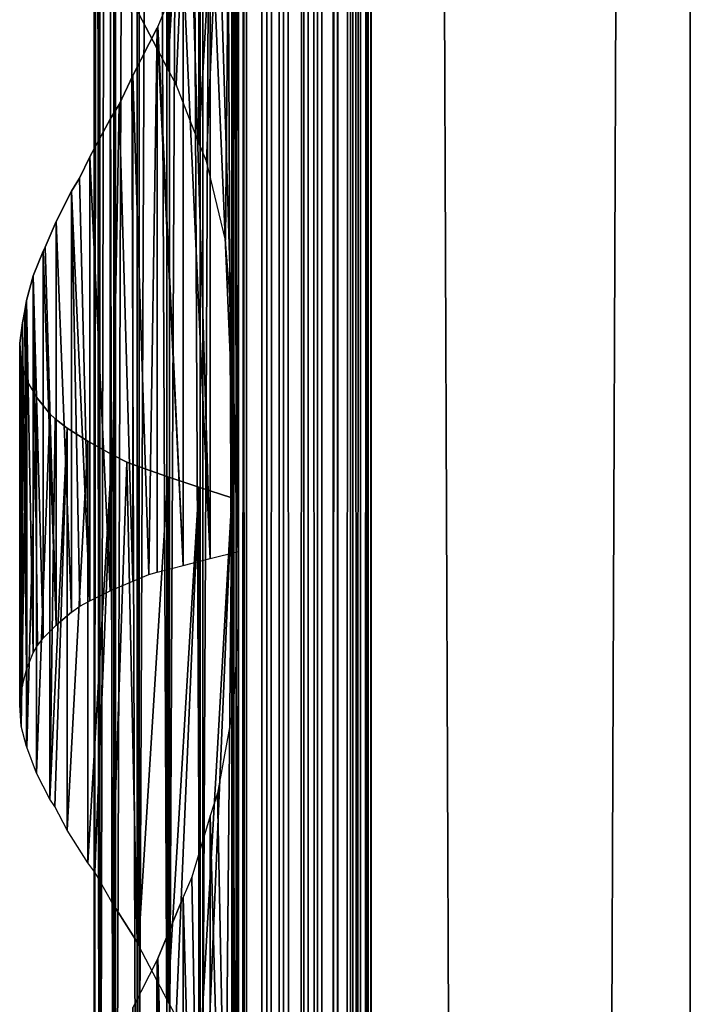
# Model space of a CAD drawing. Units: millimetres. Extents: x -19 to 0, y 0 to 2352.
# Drawn here: x -19 to 0, y 1782 to 1810 of the extents above; entities that cross this region are included whole.
import ezdxf

# ---------------------------------------------------------------- set-up
doc = ezdxf.new("R2010")
doc.units = ezdxf.units.MM
doc.header["$LTSCALE"] = 25.4
doc.layers.get('0').update_dxf_attribs({"true_color": 0xff5454})

# ---------------------------------------------------------------- blocks, each defined once
blk = doc.blocks.new('Komponent_1')
at = {"color": 0}
for p, q in [((19.56, 2405.829, 17.043), (19.56, 5.829, 17.043)), ((19.56, 2405.829, 17.043), (19.56, 5.829, 17.043)), ((19.755, 2405.829, 39.767), (19.755, 5.829, 39.767)), ((19.755, 5.829, 33.003), (19.755, 2405.829, 33.003)), ((19.755, 2405.829, 39.767), (19.755, 5.829, 39.767)), ((19.755, 5.829, 33.003), (19.755, 2405.829, 33.003)), ((19.981, 2405.829, 12.535), (19.981, 5.829, 12.535)), ((19.981, 2405.829, 12.535), (19.981, 5.829, 12.535)), ((20.412, 5.829, 40.029), (20.412, 2405.829, 40.029)), ((20.412, 5.829, 40.029), (20.412, 2405.829, 40.029)), ((20.904, 5.829, 12.093), (20.904, 2405.829, 12.093)), ((20.904, 5.829, 12.093), (20.904, 2405.829, 12.093)), ((21.033, 5.829, 40.395), (21.033, 2405.829, 40.395)), ((21.033, 5.829, 40.395), (21.033, 2405.829, 40.395)), ((21.605, 5.829, 40.856), (21.605, 2405.829, 40.856)), ((21.605, 5.829, 40.856), (21.605, 2405.829, 40.856)), ((21.734, 5.829, 11.447), (21.734, 2405.829, 11.447)), ((21.734, 5.829, 11.447), (21.734, 2405.829, 11.447)), ((22.118, 5.829, 41.405), (22.118, 2405.829, 41.405)), ((22.118, 5.829, 41.405), (22.118, 2405.829, 41.405)), ((22.442, 5.829, 10.622), (22.442, 2405.829, 10.622)), ((22.442, 5.829, 10.622), (22.442, 2405.829, 10.622)), ((22.563, 2405.829, 42.032), (22.563, 5.829, 42.032)), ((22.563, 2405.829, 42.032), (22.563, 5.829, 42.032)), ((22.931, 2405.829, 42.724), (22.931, 5.829, 42.724)), ((22.931, 2405.829, 42.724), (22.931, 5.829, 42.724)), ((22.998, 2405.829, 9.649), (22.998, 5.829, 9.649)), ((22.998, 2405.829, 9.649), (22.998, 5.829, 9.649)), ((23.215, 5.829, 43.469), (23.215, 2405.829, 43.469)), ((23.215, 5.829, 43.469), (23.215, 2405.829, 43.469)), ((23.381, 2405.829, 8.567), (23.381, 5.829, 8.567)), ((23.381, 2405.829, 6.286), (23.381, 5.829, 6.286)), ((23.381, 2405.829, 8.567), (23.381, 5.829, 8.567)), ((23.381, 2405.829, 6.286), (23.381, 5.829, 6.286)), ((23.411, 5.829, 44.253), (23.411, 2405.829, 44.253)), ((23.411, 5.829, 44.253), (23.411, 2405.829, 44.253)), ((23.513, 5.829, 45.061), (23.513, 2405.829, 45.061)), ((23.513, 5.829, 45.061), (23.513, 2405.829, 45.061)), ((23.521, 2405.829, 45.877), (23.521, 5.829, 45.877)), ((23.521, 2405.829, 45.877), (23.521, 5.829, 45.877)), ((32.582, 2405.829), (32.582, 5.829)), ((32.582, 2405.829, 51), (32.582, 5.829, 51)), ((32.582, 2405.829), (32.582, 5.829)), ((32.582, 2405.829, 51), (32.582, 5.829, 51))]:
    blk.add_line(p, q, dxfattribs=at)
at = {"color": 7, "true_color": 0xfff8f8}
mesh = blk.add_polyface(dxfattribs=at)
corners = [(19.56, 5.829, 17.043), (19.981, 2405.829, 12.535), (19.981, 5.829, 12.535), (19.56, 2405.829, 17.043)]
mesh.append_faces([[corners[k] for k in face] for face in [(0, 1, 2), (1, 0, 3)]], dxfattribs={"vtx0": -1, "color": 7})
at = {"color": 0}
mesh = blk.add_polyface(dxfattribs=at)
corners = [(19.755, 5.829, 33.003), (19.56, 2405.829, 17.043), (19.56, 5.829, 17.043), (19.755, 2405.829, 33.003)]
mesh.append_faces([[corners[k] for k in face] for face in [(0, 1, 2), (1, 0, 3)]], dxfattribs={"vtx0": -1, "color": 0})
at = {"color": 7, "true_color": 0xfff8f8}
mesh = blk.add_polyface(dxfattribs=at)
corners = [(20.412, 5.829, 40.029), (19.755, 2405.829, 39.767), (19.755, 5.829, 39.767), (20.412, 2405.829, 40.029)]
mesh.append_faces([[corners[k] for k in face] for face in [(0, 1, 2), (1, 0, 3)]], dxfattribs={"vtx0": -1, "color": 7})
mesh = blk.add_polyface(dxfattribs=at)
corners = [(19.755, 2405.829, 39.767), (19.755, 5.829, 33.003), (19.755, 5.829, 39.767), (19.755, 2405.829, 33.003)]
mesh.append_faces([[corners[k] for k in face] for face in [(0, 1, 2), (1, 0, 3)]], dxfattribs={"vtx0": -1, "color": 7})
mesh = blk.add_polyface(dxfattribs=at)
corners = [(20.904, 2405.829, 12.093), (19.981, 5.829, 12.535), (19.981, 2405.829, 12.535), (20.904, 5.829, 12.093)]
mesh.append_faces([[corners[k] for k in face] for face in [(0, 1, 2), (1, 0, 3)]], dxfattribs={"vtx0": -1, "color": 7})
mesh = blk.add_polyface(dxfattribs=at)
corners = [(21.033, 5.829, 40.395), (20.412, 2405.829, 40.029), (20.412, 5.829, 40.029), (21.033, 2405.829, 40.395)]
mesh.append_faces([[corners[k] for k in face] for face in [(0, 1, 2), (1, 0, 3)]], dxfattribs={"vtx0": -1, "color": 7})
mesh = blk.add_polyface(dxfattribs=at)
corners = [(21.734, 2405.829, 11.447), (20.904, 5.829, 12.093), (20.904, 2405.829, 12.093), (21.734, 5.829, 11.447)]
mesh.append_faces([[corners[k] for k in face] for face in [(0, 1, 2), (1, 0, 3)]], dxfattribs={"vtx0": -1, "color": 7})
mesh = blk.add_polyface(dxfattribs=at)
corners = [(21.605, 5.829, 40.856), (21.033, 2405.829, 40.395), (21.033, 5.829, 40.395), (21.605, 2405.829, 40.856)]
mesh.append_faces([[corners[k] for k in face] for face in [(0, 1, 2), (1, 0, 3)]], dxfattribs={"vtx0": -1, "color": 7})
mesh = blk.add_polyface(dxfattribs=at)
corners = [(22.118, 2405.829, 41.405), (21.605, 5.829, 40.856), (22.118, 5.829, 41.405), (21.605, 2405.829, 40.856)]
mesh.append_faces([[corners[k] for k in face] for face in [(0, 1, 2), (1, 0, 3)]], dxfattribs={"vtx0": -1, "color": 7})
mesh = blk.add_polyface(dxfattribs=at)
corners = [(21.734, 2405.829, 11.447), (22.442, 5.829, 10.622), (21.734, 5.829, 11.447), (22.442, 2405.829, 10.622)]
mesh.append_faces([[corners[k] for k in face] for face in [(0, 1, 2), (1, 0, 3)]], dxfattribs={"vtx0": -1, "color": 7})
mesh = blk.add_polyface(dxfattribs=at)
corners = [(22.563, 2405.829, 42.032), (22.118, 5.829, 41.405), (22.563, 5.829, 42.032), (22.118, 2405.829, 41.405)]
mesh.append_faces([[corners[k] for k in face] for face in [(0, 1, 2), (1, 0, 3)]], dxfattribs={"vtx0": -1, "color": 7})
mesh = blk.add_polyface(dxfattribs=at)
corners = [(22.442, 2405.829, 10.622), (22.998, 5.829, 9.649), (22.442, 5.829, 10.622), (22.998, 2405.829, 9.649)]
mesh.append_faces([[corners[k] for k in face] for face in [(0, 1, 2), (1, 0, 3)]], dxfattribs={"vtx0": -1, "color": 7})
mesh = blk.add_polyface(dxfattribs=at)
corners = [(22.931, 2405.829, 42.724), (22.563, 5.829, 42.032), (22.931, 5.829, 42.724), (22.563, 2405.829, 42.032)]
mesh.append_faces([[corners[k] for k in face] for face in [(0, 1, 2), (1, 0, 3)]], dxfattribs={"vtx0": -1, "color": 7})
mesh = blk.add_polyface(dxfattribs=at)
corners = [(23.215, 2405.829, 43.469), (22.931, 5.829, 42.724), (23.215, 5.829, 43.469), (22.931, 2405.829, 42.724)]
mesh.append_faces([[corners[k] for k in face] for face in [(0, 1, 2), (1, 0, 3)]], dxfattribs={"vtx0": -1, "color": 7})
mesh = blk.add_polyface(dxfattribs=at)
corners = [(22.998, 2405.829, 9.649), (23.381, 5.829, 8.567), (22.998, 5.829, 9.649), (23.381, 2405.829, 8.567)]
mesh.append_faces([[corners[k] for k in face] for face in [(0, 1, 2), (1, 0, 3)]], dxfattribs={"vtx0": -1, "color": 7})
mesh = blk.add_polyface(dxfattribs=at)
corners = [(23.411, 2405.829, 44.253), (23.215, 5.829, 43.469), (23.411, 5.829, 44.253), (23.215, 2405.829, 43.469)]
mesh.append_faces([[corners[k] for k in face] for face in [(0, 1, 2), (1, 0, 3)]], dxfattribs={"vtx0": -1, "color": 7})
mesh = blk.add_polyface(dxfattribs=at)
corners = [(23.381, 2405.829, 8.567), (23.381, 5.829, 6.286), (23.381, 5.829, 8.567), (23.381, 2405.829, 6.286)]
mesh.append_faces([[corners[k] for k in face] for face in [(0, 1, 2), (1, 0, 3)]], dxfattribs={"vtx0": -1, "color": 7})
mesh = blk.add_polyface(dxfattribs=at)
corners = [(32.582, 2405.829), (23.381, 5.829, 6.286), (23.381, 2405.829, 6.286), (32.582, 5.829)]
mesh.append_faces([[corners[k] for k in face] for face in [(0, 1, 2), (1, 0, 3)]], dxfattribs={"vtx0": -1, "color": 7})
mesh = blk.add_polyface(dxfattribs=at)
corners = [(23.513, 5.829, 45.061), (23.411, 2405.829, 44.253), (23.411, 5.829, 44.253), (23.513, 2405.829, 45.061)]
mesh.append_faces([[corners[k] for k in face] for face in [(0, 1, 2), (1, 0, 3)]], dxfattribs={"vtx0": -1, "color": 7})
mesh = blk.add_polyface(dxfattribs=at)
corners = [(23.521, 2405.829, 45.877), (23.513, 5.829, 45.061), (23.521, 5.829, 45.877), (23.513, 2405.829, 45.061)]
mesh.append_faces([[corners[k] for k in face] for face in [(0, 1, 2), (1, 0, 3)]], dxfattribs={"vtx0": -1, "color": 7})
mesh = blk.add_polyface(dxfattribs=at)
corners = [(32.582, 5.829, 51), (23.521, 2405.829, 45.877), (23.521, 5.829, 45.877), (32.582, 2405.829, 51)]
mesh.append_faces([[corners[k] for k in face] for face in [(0, 1, 2), (1, 0, 3)]], dxfattribs={"vtx0": -1, "color": 7})
mesh = blk.add_polyface(dxfattribs=at)
corners = [(32.582, 2405.829), (32.582, 5.829, 51), (32.582, 5.829), (32.582, 2405.829, 51)]
mesh.append_faces([[corners[k] for k in face] for face in [(0, 1, 2), (1, 0, 3)]], dxfattribs={"vtx0": -1, "color": 7})
blk = doc.blocks.new('LNZ-04_dwg')
at = {"color": 7, "true_color": 0xfff8f8}
blk.add_blockref('Komponent_1', (-13.578, -5.829), dxfattribs=at)
blk = doc.blocks.new('Grupuj_4')
at = {"color": 0}
for p, q in [((2.116, 2000, 7.952), (2.116, 1800, 7.952)), ((2.116, 2000, 7.952), (2.116, 1800, 7.952)), ((2.252, 2000, 6.999), (2.252, 1800, 6.999)), ((2.252, 2000, 6.999), (2.252, 1800, 6.999)), ((2.276, 2000, 8.901), (2.276, 1800, 8.901)), ((2.276, 2000, 8.901), (2.276, 1800, 8.901)), ((2.672, 2000, 6.134), (2.672, 1800, 6.134)), ((2.672, 2000, 6.134), (2.672, 1800, 6.134)), ((2.716, 2000, 9.756), (2.716, 1800, 9.756)), ((2.716, 2000, 9.756), (2.716, 1800, 9.756)), ((3.335, 2000, 5.437), (3.335, 1800, 5.437)), ((3.335, 2000, 5.437), (3.335, 1800, 5.437)), ((3.396, 2000, 10.436), (3.396, 1800, 10.436)), ((3.396, 2000, 10.436), (3.396, 1800, 10.436)), ((4.179, 2000, 4.974), (4.179, 1800, 4.974)), ((4.179, 2000, 4.974), (4.179, 1800, 4.974)), ((4.251, 2000, 10.878), (4.251, 1800, 10.878)), ((4.251, 2000, 10.878), (4.251, 1800, 10.878)), ((5.123, 2000, 4.791), (5.123, 1800, 4.791)), ((5.123, 2000, 4.791), (5.123, 1800, 4.791)), ((5.2, 1800, 11.038), (5.2, 2000, 11.038)), ((5.2, 1800, 11.038), (5.2, 2000, 11.038)), ((6.079, 2000, 4.903), (6.079, 1800, 4.903)), ((6.079, 2000, 4.903), (6.079, 1800, 4.903)), ((6.079, 2000, 4.903), (6.079, 1800, 4.903)), ((6.152, 2000, 10.903), (6.152, 1800, 10.903)), ((6.152, 2000, 10.903), (6.152, 1800, 10.903)), ((6.152, 2000, 10.903), (6.152, 1800, 10.903)), ((4.205, 1860.686, 0.724), (4.205, 1845.502, 0.724)), ((4.205, 1860.686, 0.724), (4.205, 1845.502, 0.724)), ((5.09, 1860.386, 0.307), (5.09, 1843.362, 0.307)), ((5.09, 1860.386, 0.307), (5.09, 1843.362, 0.307)), ((6.019, 1860.085), (6.019, 1838.228)), ((6.019, 1860.085), (6.019, 1838.228)), ((6.214, 1856.511, 15.96), (6.214, 1831.527, 15.96)), ((6.214, 1856.511, 15.96), (6.214, 1831.527, 15.96)), ((5.412, 1850.872, 15.74), (5.412, 1831.326, 15.74)), ((5.412, 1850.872, 15.74), (5.412, 1831.326, 15.74)), ((4.638, 1848.51, 15.437), (3.923, 1846.738, 15.065)), ((4.638, 1848.51, 15.437), (4.638, 1831.124, 15.437)), ((4.638, 1848.51, 15.437), (4.638, 1831.124, 15.437)), ((3.377, 1847.126, 1.244), (4.205, 1845.502, 0.724)), ((3.208, 1845.314, 14.593), (3.901, 1846.696, 15.053)), ((3.923, 1846.738, 15.065), (3.901, 1846.696, 15.053)), ((3.901, 1846.696, 15.053), (3.901, 1830.923, 15.053)), ((3.901, 1846.696, 15.053), (3.901, 1830.923, 15.053)), ((2.821, 1844.478, 14.272), (3.208, 1845.314, 14.593)), ((3.208, 1845.314, 14.593), (3.208, 1830.667, 14.593)), ((3.208, 1845.314, 14.593), (3.208, 1830.667, 14.593)), ((4.447, 1845.059, 0.61), (4.205, 1845.502, 0.724)), ((5.09, 1843.362, 0.307), (4.447, 1845.059, 0.61)), ((2.568, 1844.048, 14.062), (2.821, 1844.478, 14.272)), ((1.988, 1842.959, 13.466), (2.568, 1844.048, 14.062)), ((2.568, 1844.048, 14.062), (2.568, 1830.382, 14.062)), ((2.568, 1844.048, 14.062), (2.568, 1830.382, 14.062)), ((5.302, 1842.829, 0.237), (5.09, 1843.362, 0.307)), ((1.695, 1842.338, 13.093), (1.988, 1842.959, 13.466)), ((1.988, 1842.959, 13.466), (1.988, 1830.097, 13.466)), ((1.988, 1842.959, 13.466), (1.988, 1830.097, 13.466)), ((5.839, 1840.543, 0.059), (5.302, 1842.829, 0.237)), ((1.475, 1841.96, 12.812), (1.695, 1842.338, 13.093)), ((1.033, 1841.082, 12.107), (1.475, 1841.96, 12.812)), ((1.475, 1841.96, 12.812), (1.475, 1829.77, 12.812)), ((1.475, 1841.96, 12.812), (1.475, 1829.77, 12.812)), ((0.725, 1840.338, 11.474), (1.033, 1841.082, 12.107)), ((1.033, 1841.082, 12.107), (1.033, 1829.393, 12.107)), ((1.033, 1841.082, 12.107), (1.033, 1829.393, 12.107)), ((6.019, 1838.228), (5.839, 1840.543, 0.059)), ((0.387, 1839.511, 10.578), (0.669, 1840.228, 11.36)), ((0.669, 1840.228, 11.36), (0.725, 1840.338, 11.474)), ((0.669, 1840.228, 11.36), (0.669, 1829.016, 11.36)), ((0.669, 1840.228, 11.36), (0.669, 1829.016, 11.36)), ((0.189, 1838.793, 9.77), (0.387, 1839.511, 10.578)), ((0.387, 1839.511, 10.578), (0.387, 1828.594, 10.578)), ((0.387, 1839.511, 10.578), (0.387, 1828.594, 10.578)), ((0.143, 1838.499, 9.432), (0.189, 1838.793, 9.77)), ((0.189, 1838.793, 9.77), (0.189, 1828.112, 9.77)), ((0.189, 1838.793, 9.77), (0.189, 1828.112, 9.77)), ((0.077, 1838.153, 8.946), (0.143, 1838.499, 9.432)), ((0, 1837.565, 7.971), (0.077, 1838.153, 8.946)), ((0.077, 1838.153, 8.946), (0.077, 1827.631, 8.946)), ((0.077, 1838.153, 8.946), (0.077, 1827.631, 8.946)), ((6.019, 1838.228), (6.019, 1833.085)), ((0, 1827.075, 7.971), (0, 1837.565, 7.971)), ((0.041, 1836.978, 6.994), (0, 1837.565, 7.971)), ((0, 1827.075, 7.971), (0, 1837.565, 7.971)), ((0.041, 1836.978, 6.994), (0.041, 1826.47, 6.994)), ((0.078, 1836.838, 6.765), (0.041, 1836.978, 6.994)), ((0.041, 1836.978, 6.994), (0.041, 1826.47, 6.994)), ((0.199, 1836.473, 6.029), (0.078, 1836.838, 6.765)), ((0.199, 1836.473, 6.029), (0.196, 1825.879, 6.05)), ((0.199, 1836.473, 6.029), (0.196, 1825.879, 6.05)), ((0.199, 1825.862, 6.029), (0.199, 1836.473, 6.029)), ((0.199, 1836.473, 6.029), (0.473, 1835.995, 5.09)), ((0.199, 1825.862, 6.029), (0.199, 1836.473, 6.029)), ((0.858, 1835.516, 4.191), (0.473, 1835.995, 5.09)), ((0.473, 1835.995, 5.09), (0.473, 1825.107, 5.09)), ((0.473, 1835.995, 5.09), (0.473, 1825.107, 5.09)), ((0.858, 1835.516, 4.191), (0.858, 1824.351, 4.191)), ((0.858, 1835.516, 4.191), (0.858, 1824.351, 4.191)), ((1.005, 1835.373, 3.939), (0.858, 1835.516, 4.191)), ((1.349, 1835.103, 3.345), (1.005, 1835.373, 3.939)), ((1.349, 1835.103, 3.345), (1.349, 1823.456, 3.345)), ((1.349, 1835.103, 3.345), (1.349, 1823.456, 3.345)), ((1.939, 1834.719, 2.564), (1.349, 1835.103, 3.345)), ((2.618, 1834.335, 1.861), (1.939, 1834.719, 2.564)), ((1.939, 1834.719, 2.564), (1.939, 1822.506, 2.564)), ((1.939, 1834.719, 2.564), (1.939, 1822.506, 2.564)), ((2.618, 1834.335, 1.861), (2.618, 1821.364, 1.861)), ((2.618, 1834.335, 1.861), (2.618, 1821.364, 1.861)), ((3.046, 1834.118, 1.513), (2.618, 1834.335, 1.861)), ((3.377, 1833.987, 1.244), (3.046, 1834.118, 1.513)), ((3.377, 1833.987, 1.244), (3.377, 1820.126, 1.244)), ((3.377, 1833.987, 1.244), (3.377, 1820.126, 1.244)), ((4.205, 1833.686, 0.724), (3.377, 1833.987, 1.244)), ((5.09, 1833.386, 0.307), (4.205, 1833.686, 0.724)), ((4.205, 1833.686, 0.724), (4.205, 1818.502, 0.724)), ((4.205, 1833.686, 0.724), (4.205, 1818.502, 0.724)), ((5.09, 1833.386, 0.307), (5.09, 1816.362, 0.307)), ((5.09, 1833.386, 0.307), (5.09, 1816.362, 0.307)), ((6.019, 1833.085), (5.09, 1833.386, 0.307)), ((6.019, 1833.085), (6.019, 1811.228)), ((6.019, 1833.085), (6.019, 1811.228)), ((4.638, 1831.124, 15.437), (5.412, 1831.326, 15.74)), ((5.412, 1831.326, 15.74), (6.214, 1831.527, 15.96)), ((6.214, 1831.527, 15.96), (6.214, 1829.511, 15.96)), ((3.901, 1830.923, 15.053), (4.638, 1831.124, 15.437)), ((3.208, 1830.667, 14.593), (3.667, 1830.856, 14.898)), ((3.667, 1830.856, 14.898), (3.901, 1830.923, 15.053)), ((2.568, 1830.382, 14.062), (3.208, 1830.667, 14.593)), ((1.988, 1830.097, 13.466), (2.568, 1830.382, 14.062)), ((1.475, 1829.77, 12.812), (1.71, 1829.943, 13.112)), ((1.71, 1829.943, 13.112), (1.988, 1830.097, 13.466)), ((1.475, 1829.77, 12.812), (1.033, 1829.393, 12.107)), ((0.669, 1829.016, 11.36), (1.033, 1829.393, 12.107)), ((6.214, 1829.511, 15.96), (6.063, 1827.006, 15.919)), ((6.214, 1829.511, 15.96), (6.214, 1800, 15.96)), ((6.214, 1829.511, 15.96), (6.214, 1800, 15.96)), ((0.507, 1828.799, 10.91), (0.669, 1829.016, 11.36)), ((0.387, 1828.594, 10.578), (0.507, 1828.799, 10.91)), ((0.189, 1828.112, 9.77), (0.387, 1828.594, 10.578)), ((0.077, 1827.631, 8.946), (0.189, 1828.112, 9.77)), ((0.047, 1827.439, 8.558), (0.077, 1827.631, 8.946)), ((0, 1827.075, 7.971), (0.047, 1827.439, 8.558)), ((0.041, 1826.47, 6.994), (0, 1827.075, 7.971)), ((6.063, 1827.006, 15.919), (5.613, 1824.526, 15.795)), ((0.196, 1825.879, 6.05), (0.041, 1826.47, 6.994)), ((0.199, 1825.862, 6.029), (0.196, 1825.879, 6.05)), ((0.473, 1825.107, 5.09), (0.199, 1825.862, 6.029)), ((0.858, 1824.351, 4.191), (0.473, 1825.107, 5.09)), ((0.997, 1824.139, 3.953), (0.858, 1824.351, 4.191)), ((5.613, 1824.526, 15.795), (5.412, 1823.872, 15.74)), ((1.349, 1823.456, 3.345), (0.997, 1824.139, 3.953)), ((5.412, 1823.872, 15.74), (4.886, 1822.095, 15.534)), ((5.412, 1823.872, 15.74), (5.412, 1793.326, 15.74)), ((5.412, 1823.872, 15.74), (5.412, 1793.326, 15.74)), ((1.939, 1822.506, 2.564), (1.349, 1823.456, 3.345)), ((2.13, 1822.239, 2.367), (1.939, 1822.506, 2.564)), ((2.618, 1821.364, 1.861), (2.13, 1822.239, 2.367)), ((4.886, 1822.095, 15.534), (4.638, 1821.51, 15.437)), ((3.923, 1819.738, 15.065), (4.638, 1821.51, 15.437)), ((4.638, 1821.51, 15.437), (4.638, 1793.124, 15.437)), ((4.638, 1821.51, 15.437), (4.638, 1793.124, 15.437)), ((2.618, 1821.364, 1.861), (3.34, 1820.205, 1.274)), ((3.34, 1820.205, 1.274), (3.377, 1820.126, 1.244)), ((4.205, 1818.502, 0.724), (3.377, 1820.126, 1.244)), ((3.901, 1819.696, 15.053), (3.208, 1818.314, 14.593)), ((3.901, 1819.696, 15.053), (3.923, 1819.738, 15.065)), ((3.901, 1819.696, 15.053), (3.901, 1792.923, 15.053)), ((3.901, 1819.696, 15.053), (3.901, 1792.923, 15.053)), ((4.447, 1818.059, 0.61), (4.205, 1818.502, 0.724))]:
    blk.add_line(p, q, dxfattribs=at)
mesh = blk.add_polyface(dxfattribs=at)
corners = [(2.116, 2000, 7.952), (2.252, 1800, 6.999), (2.116, 1800, 7.952), (2.252, 2000, 6.999)]
mesh.append_faces([[corners[k] for k in face] for face in [(0, 1, 2), (1, 0, 3)]], dxfattribs={"vtx0": -1, "color": 0})
mesh = blk.add_polyface(dxfattribs=at)
corners = [(2.276, 2000, 8.901), (2.116, 1800, 7.952), (2.276, 1800, 8.901), (2.116, 2000, 7.952)]
mesh.append_faces([[corners[k] for k in face] for face in [(0, 1, 2), (1, 0, 3)]], dxfattribs={"vtx0": -1, "color": 0})
mesh = blk.add_polyface(dxfattribs=at)
corners = [(2.252, 2000, 6.999), (2.672, 1800, 6.134), (2.252, 1800, 6.999), (2.672, 2000, 6.134)]
mesh.append_faces([[corners[k] for k in face] for face in [(0, 1, 2), (1, 0, 3)]], dxfattribs={"vtx0": -1, "color": 0})
mesh = blk.add_polyface(dxfattribs=at)
corners = [(2.716, 2000, 9.756), (2.276, 1800, 8.901), (2.716, 1800, 9.756), (2.276, 2000, 8.901)]
mesh.append_faces([[corners[k] for k in face] for face in [(0, 1, 2), (1, 0, 3)]], dxfattribs={"vtx0": -1, "color": 0})
mesh = blk.add_polyface(dxfattribs=at)
corners = [(2.672, 2000, 6.134), (3.335, 1800, 5.437), (2.672, 1800, 6.134), (3.335, 2000, 5.437)]
mesh.append_faces([[corners[k] for k in face] for face in [(0, 1, 2), (1, 0, 3)]], dxfattribs={"vtx0": -1, "color": 0})
mesh = blk.add_polyface(dxfattribs=at)
corners = [(3.396, 2000, 10.436), (2.716, 1800, 9.756), (3.396, 1800, 10.436), (2.716, 2000, 9.756)]
mesh.append_faces([[corners[k] for k in face] for face in [(0, 1, 2), (1, 0, 3)]], dxfattribs={"vtx0": -1, "color": 0})
mesh = blk.add_polyface(dxfattribs=at)
corners = [(4.179, 2000, 4.974), (3.335, 1800, 5.437), (3.335, 2000, 5.437), (4.179, 1800, 4.974)]
mesh.append_faces([[corners[k] for k in face] for face in [(0, 1, 2), (1, 0, 3)]], dxfattribs={"vtx0": -1, "color": 0})
mesh = blk.add_polyface(dxfattribs=at)
corners = [(4.251, 1800, 10.878), (3.396, 2000, 10.436), (3.396, 1800, 10.436), (4.251, 2000, 10.878)]
mesh.append_faces([[corners[k] for k in face] for face in [(0, 1, 2), (1, 0, 3)]], dxfattribs={"vtx0": -1, "color": 0})
mesh = blk.add_polyface(dxfattribs=at)
corners = [(5.123, 2000, 4.791), (4.179, 1800, 4.974), (4.179, 2000, 4.974), (5.123, 1800, 4.791)]
mesh.append_faces([[corners[k] for k in face] for face in [(0, 1, 2), (1, 0, 3)]], dxfattribs={"vtx0": -1, "color": 0})
mesh = blk.add_polyface(dxfattribs=at)
corners = [(5.2, 1800, 11.038), (4.251, 2000, 10.878), (4.251, 1800, 10.878), (5.2, 2000, 11.038)]
mesh.append_faces([[corners[k] for k in face] for face in [(0, 1, 2), (1, 0, 3)]], dxfattribs={"vtx0": -1, "color": 0})
mesh = blk.add_polyface(dxfattribs=at)
corners = [(6.079, 2000, 4.903), (5.123, 1800, 4.791), (5.123, 2000, 4.791), (6.079, 1800, 4.903)]
mesh.append_faces([[corners[k] for k in face] for face in [(0, 1, 2), (1, 0, 3)]], dxfattribs={"vtx0": -1, "color": 0})
mesh = blk.add_polyface(dxfattribs=at)
corners = [(6.152, 1800, 10.903), (5.2, 2000, 11.038), (5.2, 1800, 11.038), (6.152, 2000, 10.903)]
mesh.append_faces([[corners[k] for k in face] for face in [(0, 1, 2), (1, 0, 3)]], dxfattribs={"vtx0": -1, "color": 0})
mesh = blk.add_polyface(dxfattribs=at)
corners = [(6.079, 2000, 4.903), (6.019, 1800), (6.079, 1800, 4.903), (6.019, 1806.085), (6.019, 1811.228), (6.019, 1833.085), (6.019, 1838.228), (6.019, 1860.085), (6.019, 1865.228), (6.019, 1887.085), (6.019, 1892.228), (6.019, 1914.085), (6.019, 1919.228), (6.019, 1941.085), (6.019, 1946.228), (6.019, 1968.085), (6.019, 1973.228), (6.019, 2000)]
mesh.append_faces([[corners[k] for k in face] for face in [(0, 1, 2), (16, 0, 17)]], dxfattribs={"vtx0": -1, "color": 0})
mesh.append_faces([[corners[k] for k in face] for face in [(1, 0, 3), (3, 0, 4), (4, 0, 5), (5, 0, 6), (6, 0, 7), (7, 0, 8), (8, 0, 9), (9, 0, 10), (10, 0, 11), (11, 0, 12), (12, 0, 13), (13, 0, 14), (14, 0, 15), (15, 0, 16)]], dxfattribs={"vtx0": -1, "vtx1": -1, "color": 0})
mesh = blk.add_polyface(dxfattribs=at)
corners = [(6.079, 2000, 4.903), (6.152, 1800, 10.903), (6.079, 1800, 4.903), (6.152, 2000, 10.903)]
mesh.append_faces([[corners[k] for k in face] for face in [(0, 1, 2), (1, 0, 3)]], dxfattribs={"vtx0": -1, "color": 0})
mesh = blk.add_polyface(dxfattribs=at)
corners = [(6.214, 1829.511, 15.96), (6.152, 1800, 10.903), (6.214, 1800, 15.96), (6.152, 2000, 10.903), (6.214, 1831.527, 15.96), (6.214, 1856.511, 15.96), (6.214, 1858.527, 15.96), (6.214, 1883.511, 15.96), (6.214, 1885.527, 15.96), (6.214, 1910.511, 15.96), (6.214, 1912.527, 15.96), (6.214, 1937.511, 15.96), (6.214, 1939.527, 15.96), (6.214, 1964.511, 15.96), (6.214, 1966.527, 15.96), (6.214, 1991.511, 15.96), (6.214, 1993.527, 15.96), (6.214, 2000, 15.96)]
mesh.append_faces([[corners[k] for k in face] for face in [(0, 1, 2), (3, 16, 17)]], dxfattribs={"vtx0": -1, "color": 0})
mesh.append_faces([[corners[k] for k in face] for face in [(1, 0, 3)]], dxfattribs={"vtx0": -1, "vtx1": -1, "color": 0})
mesh.append_faces([[corners[k] for k in face] for face in [(3, 0, 4), (3, 4, 5), (3, 5, 6), (3, 6, 7), (3, 7, 8), (3, 8, 9), (3, 9, 10), (3, 10, 11), (3, 11, 12), (3, 12, 13), (3, 13, 14), (3, 14, 15), (3, 15, 16)]], dxfattribs={"vtx0": -1, "vtx2": -1, "color": 0})
mesh = blk.add_polyface(dxfattribs=at)
corners = [(4.205, 1860.686, 0.724), (3.377, 1847.126, 1.244), (3.377, 1860.987, 1.244), (4.205, 1845.502, 0.724)]
mesh.append_faces([[corners[k] for k in face] for face in [(0, 1, 2), (1, 0, 3)]], dxfattribs={"vtx0": -1, "color": 0})
mesh = blk.add_polyface(dxfattribs=at)
corners = [(5.09, 1860.386, 0.307), (4.205, 1845.502, 0.724), (4.205, 1860.686, 0.724), (4.447, 1845.059, 0.61), (5.09, 1843.362, 0.307)]
mesh.append_faces([[corners[k] for k in face] for face in [(0, 1, 2), (3, 0, 4)]], dxfattribs={"vtx0": -1, "color": 0})
mesh.append_faces([[corners[k] for k in face] for face in [(1, 0, 3)]], dxfattribs={"vtx0": -1, "vtx1": -1, "color": 0})
mesh = blk.add_polyface(dxfattribs=at)
corners = [(6.019, 1860.085), (5.09, 1843.362, 0.307), (5.09, 1860.386, 0.307), (5.302, 1842.829, 0.237), (5.839, 1840.543, 0.059), (6.019, 1838.228)]
mesh.append_faces([[corners[k] for k in face] for face in [(0, 1, 2), (4, 0, 5)]], dxfattribs={"vtx0": -1, "color": 0})
mesh.append_faces([[corners[k] for k in face] for face in [(1, 0, 3), (3, 0, 4)]], dxfattribs={"vtx0": -1, "vtx1": -1, "color": 0})
mesh = blk.add_polyface(dxfattribs=at)
corners = [(6.214, 1831.527, 15.96), (5.412, 1850.872, 15.74), (5.412, 1831.326, 15.74), (5.613, 1851.526, 15.795), (6.063, 1854.006, 15.919), (6.214, 1856.511, 15.96)]
mesh.append_faces([[corners[k] for k in face] for face in [(0, 1, 2), (4, 0, 5)]], dxfattribs={"vtx0": -1, "color": 0})
mesh.append_faces([[corners[k] for k in face] for face in [(1, 0, 3), (3, 0, 4)]], dxfattribs={"vtx0": -1, "vtx1": -1, "color": 0})
mesh = blk.add_polyface(dxfattribs=at)
corners = [(5.412, 1831.326, 15.74), (4.638, 1848.51, 15.437), (4.638, 1831.124, 15.437), (4.886, 1849.095, 15.534), (5.412, 1850.872, 15.74)]
mesh.append_faces([[corners[k] for k in face] for face in [(0, 1, 2), (3, 0, 4)]], dxfattribs={"vtx0": -1, "color": 0})
mesh.append_faces([[corners[k] for k in face] for face in [(1, 0, 3)]], dxfattribs={"vtx0": -1, "vtx1": -1, "color": 0})
mesh = blk.add_polyface(dxfattribs=at)
corners = [(4.638, 1831.124, 15.437), (3.901, 1846.696, 15.053), (3.901, 1830.923, 15.053), (3.923, 1846.738, 15.065), (4.638, 1848.51, 15.437)]
mesh.append_faces([[corners[k] for k in face] for face in [(0, 1, 2), (3, 0, 4)]], dxfattribs={"vtx0": -1, "color": 0})
mesh.append_faces([[corners[k] for k in face] for face in [(1, 0, 3)]], dxfattribs={"vtx0": -1, "vtx1": -1, "color": 0})
mesh = blk.add_polyface(dxfattribs=at)
corners = [(3.667, 1830.856, 14.898), (3.208, 1845.314, 14.593), (3.208, 1830.667, 14.593), (3.901, 1846.696, 15.053), (3.901, 1830.923, 15.053)]
mesh.append_faces([[corners[k] for k in face] for face in [(0, 1, 2), (3, 0, 4)]], dxfattribs={"vtx0": -1, "color": 0})
mesh.append_faces([[corners[k] for k in face] for face in [(1, 0, 3)]], dxfattribs={"vtx0": -1, "vtx1": -1, "color": 0})
mesh = blk.add_polyface(dxfattribs=at)
corners = [(2.568, 1830.382, 14.062), (2.821, 1844.478, 14.272), (2.568, 1844.048, 14.062), (3.208, 1830.667, 14.593), (3.208, 1845.314, 14.593)]
mesh.append_faces([[corners[k] for k in face] for face in [(0, 1, 2), (1, 3, 4)]], dxfattribs={"vtx0": -1, "color": 0})
mesh.append_faces([[corners[k] for k in face] for face in [(1, 0, 3)]], dxfattribs={"vtx0": -1, "vtx2": -1, "color": 0})
mesh = blk.add_polyface(dxfattribs=at)
corners = [(2.568, 1830.382, 14.062), (1.988, 1842.959, 13.466), (1.988, 1830.097, 13.466), (2.568, 1844.048, 14.062)]
mesh.append_faces([[corners[k] for k in face] for face in [(0, 1, 2), (1, 0, 3)]], dxfattribs={"vtx0": -1, "color": 0})
mesh = blk.add_polyface(dxfattribs=at)
corners = [(1.71, 1829.943, 13.112), (1.475, 1841.96, 12.812), (1.475, 1829.77, 12.812), (1.988, 1830.097, 13.466), (1.695, 1842.338, 13.093), (1.988, 1842.959, 13.466)]
mesh.append_faces([[corners[k] for k in face] for face in [(0, 1, 2), (4, 3, 5)]], dxfattribs={"vtx0": -1, "color": 0})
mesh.append_faces([[corners[k] for k in face] for face in [(1, 3, 4)]], dxfattribs={"vtx0": -1, "vtx1": -1, "color": 0})
mesh.append_faces([[corners[k] for k in face] for face in [(1, 0, 3)]], dxfattribs={"vtx0": -1, "vtx2": -1, "color": 0})
mesh = blk.add_polyface(dxfattribs=at)
corners = [(1.475, 1829.77, 12.812), (1.033, 1841.082, 12.107), (1.033, 1829.393, 12.107), (1.475, 1841.96, 12.812)]
mesh.append_faces([[corners[k] for k in face] for face in [(0, 1, 2), (1, 0, 3)]], dxfattribs={"vtx0": -1, "color": 0})
mesh = blk.add_polyface(dxfattribs=at)
corners = [(1.033, 1829.393, 12.107), (0.669, 1840.228, 11.36), (0.669, 1829.016, 11.36), (0.725, 1840.338, 11.474), (1.033, 1841.082, 12.107)]
mesh.append_faces([[corners[k] for k in face] for face in [(0, 1, 2), (3, 0, 4)]], dxfattribs={"vtx0": -1, "color": 0})
mesh.append_faces([[corners[k] for k in face] for face in [(1, 0, 3)]], dxfattribs={"vtx0": -1, "vtx1": -1, "color": 0})
mesh = blk.add_polyface(dxfattribs=at)
corners = [(0.507, 1828.799, 10.91), (0.387, 1839.511, 10.578), (0.387, 1828.594, 10.578), (0.669, 1829.016, 11.36), (0.669, 1840.228, 11.36)]
mesh.append_faces([[corners[k] for k in face] for face in [(0, 1, 2), (1, 3, 4)]], dxfattribs={"vtx0": -1, "color": 0})
mesh.append_faces([[corners[k] for k in face] for face in [(1, 0, 3)]], dxfattribs={"vtx0": -1, "vtx2": -1, "color": 0})
mesh = blk.add_polyface(dxfattribs=at)
corners = [(0.387, 1828.594, 10.578), (0.189, 1838.793, 9.77), (0.189, 1828.112, 9.77), (0.387, 1839.511, 10.578)]
mesh.append_faces([[corners[k] for k in face] for face in [(0, 1, 2), (1, 0, 3)]], dxfattribs={"vtx0": -1, "color": 0})
mesh = blk.add_polyface(dxfattribs=at)
corners = [(0.189, 1828.112, 9.77), (0.077, 1838.153, 8.946), (0.077, 1827.631, 8.946), (0.143, 1838.499, 9.432), (0.189, 1838.793, 9.77)]
mesh.append_faces([[corners[k] for k in face] for face in [(0, 1, 2), (3, 0, 4)]], dxfattribs={"vtx0": -1, "color": 0})
mesh.append_faces([[corners[k] for k in face] for face in [(1, 0, 3)]], dxfattribs={"vtx0": -1, "vtx1": -1, "color": 0})
mesh = blk.add_polyface(dxfattribs=at)
corners = [(0.047, 1827.439, 8.558), (0, 1837.565, 7.971), (0, 1827.075, 7.971), (0.077, 1827.631, 8.946), (0.077, 1838.153, 8.946)]
mesh.append_faces([[corners[k] for k in face] for face in [(0, 1, 2), (1, 3, 4)]], dxfattribs={"vtx0": -1, "color": 0})
mesh.append_faces([[corners[k] for k in face] for face in [(1, 0, 3)]], dxfattribs={"vtx0": -1, "vtx2": -1, "color": 0})
mesh = blk.add_polyface(dxfattribs=at)
corners = [(0, 1827.075, 7.971), (0.041, 1836.978, 6.994), (0.041, 1826.47, 6.994), (0, 1837.565, 7.971)]
mesh.append_faces([[corners[k] for k in face] for face in [(0, 1, 2), (1, 0, 3)]], dxfattribs={"vtx0": -1, "color": 0})
mesh = blk.add_polyface(dxfattribs=at)
corners = [(0.041, 1826.47, 6.994), (0.199, 1836.473, 6.029), (0.196, 1825.879, 6.05), (0.078, 1836.838, 6.765), (0.041, 1836.978, 6.994)]
mesh.append_faces([[corners[k] for k in face] for face in [(0, 1, 2), (3, 0, 4)]], dxfattribs={"vtx0": -1, "color": 0})
mesh.append_faces([[corners[k] for k in face] for face in [(1, 0, 3)]], dxfattribs={"vtx0": -1, "vtx1": -1, "color": 0})
mesh = blk.add_polyface(dxfattribs=at)
corners = [(0.199, 1836.473, 6.029), (0.199, 1825.862, 6.029), (0.196, 1825.879, 6.05)]
mesh.append_faces([[corners[k] for k in face] for face in [(0, 1, 2)]], dxfattribs={"color": 0})
mesh = blk.add_polyface(dxfattribs=at)
corners = [(0.199, 1825.862, 6.029), (0.473, 1835.995, 5.09), (0.473, 1825.107, 5.09), (0.199, 1836.473, 6.029)]
mesh.append_faces([[corners[k] for k in face] for face in [(0, 1, 2), (1, 0, 3)]], dxfattribs={"vtx0": -1, "color": 0})
mesh = blk.add_polyface(dxfattribs=at)
corners = [(0.473, 1825.107, 5.09), (0.858, 1835.516, 4.191), (0.858, 1824.351, 4.191), (0.473, 1835.995, 5.09)]
mesh.append_faces([[corners[k] for k in face] for face in [(0, 1, 2), (1, 0, 3)]], dxfattribs={"vtx0": -1, "color": 0})
mesh = blk.add_polyface(dxfattribs=at)
corners = [(0.997, 1824.139, 3.953), (1.349, 1835.103, 3.345), (1.349, 1823.456, 3.345), (0.858, 1824.351, 4.191), (1.005, 1835.373, 3.939), (0.858, 1835.516, 4.191)]
mesh.append_faces([[corners[k] for k in face] for face in [(0, 1, 2), (4, 3, 5)]], dxfattribs={"vtx0": -1, "color": 0})
mesh.append_faces([[corners[k] for k in face] for face in [(1, 3, 4)]], dxfattribs={"vtx0": -1, "vtx1": -1, "color": 0})
mesh.append_faces([[corners[k] for k in face] for face in [(1, 0, 3)]], dxfattribs={"vtx0": -1, "vtx2": -1, "color": 0})
mesh = blk.add_polyface(dxfattribs=at)
corners = [(1.349, 1823.456, 3.345), (1.939, 1834.719, 2.564), (1.939, 1822.506, 2.564), (1.349, 1835.103, 3.345)]
mesh.append_faces([[corners[k] for k in face] for face in [(0, 1, 2), (1, 0, 3)]], dxfattribs={"vtx0": -1, "color": 0})
mesh = blk.add_polyface(dxfattribs=at)
corners = [(2.13, 1822.239, 2.367), (2.618, 1834.335, 1.861), (2.618, 1821.364, 1.861), (1.939, 1822.506, 2.564), (1.939, 1834.719, 2.564)]
mesh.append_faces([[corners[k] for k in face] for face in [(0, 1, 2), (1, 3, 4)]], dxfattribs={"vtx0": -1, "color": 0})
mesh.append_faces([[corners[k] for k in face] for face in [(1, 0, 3)]], dxfattribs={"vtx0": -1, "vtx2": -1, "color": 0})
mesh = blk.add_polyface(dxfattribs=at)
corners = [(3.046, 1834.118, 1.513), (2.618, 1821.364, 1.861), (2.618, 1834.335, 1.861), (3.34, 1820.205, 1.274), (3.377, 1833.987, 1.244), (3.377, 1820.126, 1.244)]
mesh.append_faces([[corners[k] for k in face] for face in [(0, 1, 2), (3, 4, 5)]], dxfattribs={"vtx0": -1, "color": 0})
mesh.append_faces([[corners[k] for k in face] for face in [(1, 0, 3)]], dxfattribs={"vtx0": -1, "vtx1": -1, "color": 0})
mesh.append_faces([[corners[k] for k in face] for face in [(3, 0, 4)]], dxfattribs={"vtx0": -1, "vtx2": -1, "color": 0})
mesh = blk.add_polyface(dxfattribs=at)
corners = [(4.205, 1833.686, 0.724), (3.377, 1820.126, 1.244), (3.377, 1833.987, 1.244), (4.205, 1818.502, 0.724)]
mesh.append_faces([[corners[k] for k in face] for face in [(0, 1, 2), (1, 0, 3)]], dxfattribs={"vtx0": -1, "color": 0})
mesh = blk.add_polyface(dxfattribs=at)
corners = [(5.09, 1833.386, 0.307), (4.205, 1818.502, 0.724), (4.205, 1833.686, 0.724), (4.447, 1818.059, 0.61), (5.09, 1816.362, 0.307)]
mesh.append_faces([[corners[k] for k in face] for face in [(0, 1, 2), (3, 0, 4)]], dxfattribs={"vtx0": -1, "color": 0})
mesh.append_faces([[corners[k] for k in face] for face in [(1, 0, 3)]], dxfattribs={"vtx0": -1, "vtx1": -1, "color": 0})
mesh = blk.add_polyface(dxfattribs=at)
corners = [(6.019, 1833.085), (5.09, 1816.362, 0.307), (5.09, 1833.386, 0.307), (5.302, 1815.829, 0.237), (5.839, 1813.543, 0.059), (6.019, 1811.228)]
mesh.append_faces([[corners[k] for k in face] for face in [(0, 1, 2), (4, 0, 5)]], dxfattribs={"vtx0": -1, "color": 0})
mesh.append_faces([[corners[k] for k in face] for face in [(1, 0, 3), (3, 0, 4)]], dxfattribs={"vtx0": -1, "vtx1": -1, "color": 0})
mesh = blk.add_polyface(dxfattribs=at)
corners = [(6.214, 1793.527, 15.96), (5.412, 1823.872, 15.74), (5.412, 1793.326, 15.74), (5.613, 1824.526, 15.795), (6.063, 1827.006, 15.919), (6.214, 1829.511, 15.96), (6.214, 1800, 15.96)]
mesh.append_faces([[corners[k] for k in face] for face in [(0, 1, 2), (5, 0, 6)]], dxfattribs={"vtx0": -1, "color": 0})
mesh.append_faces([[corners[k] for k in face] for face in [(1, 0, 3), (3, 0, 4), (4, 0, 5)]], dxfattribs={"vtx0": -1, "vtx1": -1, "color": 0})
mesh = blk.add_polyface(dxfattribs=at)
corners = [(5.412, 1793.326, 15.74), (4.638, 1821.51, 15.437), (4.638, 1793.124, 15.437), (4.886, 1822.095, 15.534), (5.412, 1823.872, 15.74)]
mesh.append_faces([[corners[k] for k in face] for face in [(0, 1, 2), (3, 0, 4)]], dxfattribs={"vtx0": -1, "color": 0})
mesh.append_faces([[corners[k] for k in face] for face in [(1, 0, 3)]], dxfattribs={"vtx0": -1, "vtx1": -1, "color": 0})
mesh = blk.add_polyface(dxfattribs=at)
corners = [(4.638, 1793.124, 15.437), (3.901, 1819.696, 15.053), (3.901, 1792.923, 15.053), (3.923, 1819.738, 15.065), (4.638, 1821.51, 15.437)]
mesh.append_faces([[corners[k] for k in face] for face in [(0, 1, 2), (3, 0, 4)]], dxfattribs={"vtx0": -1, "color": 0})
mesh.append_faces([[corners[k] for k in face] for face in [(1, 0, 3)]], dxfattribs={"vtx0": -1, "vtx1": -1, "color": 0})
mesh = blk.add_polyface(dxfattribs=at)
corners = [(3.667, 1792.856, 14.898), (3.208, 1818.314, 14.593), (3.208, 1792.667, 14.593), (3.901, 1819.696, 15.053), (3.901, 1792.923, 15.053)]
mesh.append_faces([[corners[k] for k in face] for face in [(0, 1, 2), (3, 0, 4)]], dxfattribs={"vtx0": -1, "color": 0})
mesh.append_faces([[corners[k] for k in face] for face in [(1, 0, 3)]], dxfattribs={"vtx0": -1, "vtx1": -1, "color": 0})

msp = doc.modelspace()

# ---------------------------------------------------------------- block references
at = {"color": 0, "yscale": 0.98}
for name, p in [('Grupuj_4', (-19.037, 0, 17.043)), ('LNZ-04_dwg', (-19, 0))]:
    msp.add_blockref(name, p, dxfattribs=at)

doc.saveas('drawing.dxf')
